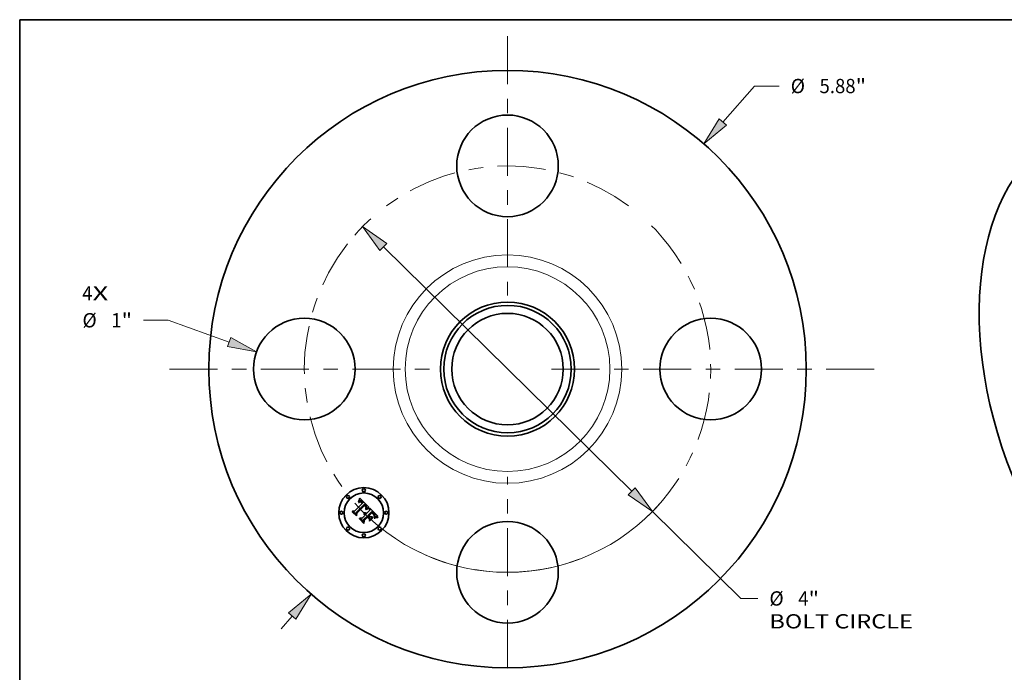
# Model space of a CAD drawing. Extents: x 0 to 10.8, y 0 to 8.2.
# Drawn here: x 0.2 to 7, y 3.8 to 8.2 of the extents above; entities that cross this region are included whole.
import ezdxf
from ezdxf.enums import TextEntityAlignment as Align

# ---------------------------------------------------------------- set-up
doc = ezdxf.new("R2010")
doc.units = 0
doc.header["$MEASUREMENT"] = 0
doc.linetypes.add('DASHDOT', pattern=[18.5, 12, -3, 0.5, -3])
doc.layers.get('0').update_dxf_attribs({"lineweight": 13})
doc.layers.add('1', color=7, linetype='Continuous', lineweight=13)
doc.styles.get("Standard").update_dxf_attribs({"font": 'isocp.shx'})

# ---------------------------------------------------------------- blocks, each defined once
blk = doc.blocks.new('BLOCK7')
at = {"color": 7, "lineweight": 13, "ltscale": 0.03937}
for s, p, p2 in [('4', (-4.186559, 0.675135), (-4.084964, 0.675135)), ('X', (-4.084964, 0.675135), (-3.928711, 0.675135))]:
    blk.add_text(s, height=0.140607, dxfattribs=at).set_placement(p, p2, align=Align.FIT)
blk = doc.blocks.new('BLOCK8')
at = {"color": 7, "lineweight": 13, "ltscale": 0.011769}
blk.add_line((2.120357, 2.430904), (2.429799, 2.785667), dxfattribs=at)
at = {"color": 7, "lineweight": 13, "ltscale": 0.006071}
blk.add_line((2.429799, 2.785667), (2.672656, 2.785667), dxfattribs=at)
at = {"color": 7, "lineweight": 13, "ltscale": 0.004106}
blk.add_line((-2.228312, -2.554671), (-2.120357, -2.430904), dxfattribs=at)
at = {"color": 7, "lineweight": 13, "ltscale": 0.03937}
for points in [[(2.084471, 2.462205), (1.932551, 2.215592), (2.156242, 2.399603)], [(-2.084471, -2.462205), (-1.932551, -2.215592), (-2.156242, -2.399603)]]:
    blk.add_lwpolyline(points, close=True, dxfattribs=at)
for points in [[(2.084471, 2.462205), (1.932551, 2.215592), (2.084471, 2.462205), (2.156242, 2.399603)], [(-2.084471, -2.462205), (-1.932551, -2.215592), (-2.084471, -2.462205), (-2.156242, -2.399603)]]:
    blk.add_solid(points, dxfattribs=at)
for s, p, p2 in [('%%c', (2.786942, 2.715363), (2.927549, 2.715363)), ('5.88', (3.070406, 2.715363), (3.425989, 2.715363)), ('"', (3.425989, 2.715363), (3.529101, 2.715363))]:
    blk.add_text(s, height=0.140607, dxfattribs=at).set_placement(p, p2, align=Align.FIT)
blk = doc.blocks.new('BLOCK9')
at = {"color": 7, "lineweight": 13, "ltscale": 0.006071}
blk.add_line((-3.338488, 0.48051), (-3.581346, 0.48051), dxfattribs=at)
at = {"color": 7, "lineweight": 13, "ltscale": 0.01591}
blk.add_line((-2.739502, 0.265477), (-3.338488, 0.48051), dxfattribs=at)
at = {"color": 7, "lineweight": 13, "ltscale": 0.03937}
blk.add_lwpolyline([(-2.755591, 0.220659), (-2.470594, 0.168941), (-2.723412, 0.310295)], close=True, dxfattribs=at)
blk.add_solid([(-2.755591, 0.220659), (-2.470594, 0.168941), (-2.755591, 0.220659), (-2.723412, 0.310295)], dxfattribs=at)
for s, p, p2 in [('%%c', (-4.183803, 0.410206), (-4.043196, 0.410206)), ('1', (-3.900338, 0.410206), (-3.798743, 0.410206)), ('"', (-3.798743, 0.410206), (-3.695631, 0.410206))]:
    blk.add_text(s, height=0.140607, dxfattribs=at).set_placement(p, p2, align=Align.FIT)
blk = doc.blocks.new('BLOCK10')
at = {"color": 7, "lineweight": 13, "ltscale": 0.03937}
for p, q in [((-1.222325, 1.201961), (1.222325, -1.201961)), ((1.426042, -1.402285), (2.295647, -2.257402))]:
    blk.add_line(p, q, dxfattribs=at)
at = {"color": 7, "lineweight": 13, "ltscale": 0.004186}
blk.add_line((2.295647, -2.257402), (2.463094, -2.257402), dxfattribs=at)
at = {"color": 7, "lineweight": 13, "ltscale": 0.03937}
for points in [[(-1.188938, 1.235914), (-1.426042, 1.402285), (-1.255712, 1.168009)], [(1.188938, -1.235914), (1.426042, -1.402285), (1.255712, -1.168009)]]:
    blk.add_lwpolyline(points, close=True, dxfattribs=at)
for start, end in [(132.258772, 138.72871), (221.271304, 318.703758)]:
    blk.add_arc((0, 0), 2, start, end, dxfattribs=at)
for points in [[(-1.188938, 1.235914), (-1.426042, 1.402285), (-1.188938, 1.235914), (-1.255712, 1.168009)], [(1.188938, -1.235914), (1.426042, -1.402285), (1.188938, -1.235914), (1.255712, -1.168009)]]:
    blk.add_solid(points, dxfattribs=at)
for s, p, p2 in [('%%c', (2.577379, -2.327706), (2.717987, -2.327706)), ('4', (2.860844, -2.327706), (2.962439, -2.327706)), ('"', (2.962439, -2.327706), (3.065551, -2.327706)), ('BOLT CIRCLE', (2.577379, -2.552678), (3.989143, -2.552678))]:
    blk.add_text(s, height=0.140607, dxfattribs=at).set_placement(p, p2, align=Align.FIT)
blk = doc.blocks.new('BLOCK11')
at = {"color": 7, "linetype": 'DASHDOT', "lineweight": 13, "ltscale": 0.03937}
blk.add_line((-3.328154, 0), (-0.671846, 0), dxfattribs=at)
blk.add_arc((0, 0), 2, 141.951193, 218.048807, dxfattribs=at)
blk = doc.blocks.new('BLOCK12')
at = {"color": 7, "linetype": 'DASHDOT', "lineweight": 13, "ltscale": 0.03937}
blk.add_line((0, 3.276569), (0, 0.723431), dxfattribs=at)
blk.add_arc((0, 0), 2, 53.428987, 126.571014, dxfattribs=at)
blk = doc.blocks.new('BLOCK13')
at = {"color": 7, "linetype": 'DASHDOT', "lineweight": 13, "ltscale": 0.03937}
blk.add_line((3.609304, 0), (0.390696, 0), dxfattribs=at)
blk.add_arc((0, 0), 2, 313.896834, 46.103159, dxfattribs=at)
blk = doc.blocks.new('BLOCK14')
at = {"color": 7, "linetype": 'DASHDOT', "lineweight": 13, "ltscale": 0.03937}
blk.add_line((0, -2.938696), (0, -1.061304), dxfattribs=at)
blk.add_arc((0, 0), 2, 243.108347, 296.891661, dxfattribs=at)

msp = doc.modelspace()

# ---------------------------------------------------------------- linework, layer by layer
at = {"color": 7, "lineweight": 35, "ltscale": 7.2e-05}
for p, q in [((2.592092, 4.95053), (2.592966, 4.953281)), ((2.639712, 4.87985), (2.642371, 4.880949)), ((2.642644, 4.878652), (2.639976, 4.877572)), ((2.709626, 4.820703), (2.706809, 4.820154))]:
    msp.add_line(p, q, dxfattribs=at)
at = {"color": 7, "lineweight": 35, "ltscale": 0.002268}
msp.add_line((2.592966, 4.953281), (2.657639, 4.88968), dxfattribs=at)
at = {"color": 7, "lineweight": 35, "ltscale": 0.001883}
msp.add_line((2.557365, 4.865108), (2.610633, 4.918376), dxfattribs=at)
at = {"color": 7, "lineweight": 35, "ltscale": 0.002052}
msp.add_line((2.626266, 4.911416), (2.567591, 4.854025), dxfattribs=at)
at = {"color": 7, "lineweight": 35, "ltscale": 0.001972}
msp.add_line((2.569679, 4.85076), (2.625464, 4.906545), dxfattribs=at)
at = {"color": 7, "lineweight": 35, "ltscale": 0.001903}
msp.add_line((2.6256, 4.903364), (2.571712, 4.849582), dxfattribs=at)
at = {"color": 7, "lineweight": 35, "ltscale": 6.7e-05}
for p, q in [((2.584134, 4.928923), (2.58451, 4.931556)), ((2.589369, 4.942779), (2.590293, 4.945278)), ((2.542803, 4.858361), (2.543017, 4.861038)), ((2.642371, 4.880949), (2.644889, 4.881919)), ((2.70177, 4.821116), (2.704349, 4.821851))]:
    msp.add_line(p, q, dxfattribs=at)
at = {"color": 7, "lineweight": 35, "ltscale": 4.6e-05}
for p, q in [((2.585524, 4.930131), (2.584134, 4.928923)), ((2.597785, 4.927819), (2.595962, 4.927885)), ((2.653557, 4.884507), (2.655374, 4.88483)), ((2.627664, 4.852669), (2.629501, 4.852732)), ((2.629501, 4.852732), (2.631326, 4.852553)), ((2.692306, 4.834178), (2.691679, 4.835905)), ((2.695087, 4.827922), (2.695483, 4.82972))]:
    msp.add_line(p, q, dxfattribs=at)
at = {"color": 7, "lineweight": 35, "ltscale": 5.8e-05}
for p, q in [((2.58451, 4.931556), (2.585515, 4.933631)), ((2.696975, 4.817122), (2.694875, 4.816154))]:
    msp.add_line(p, q, dxfattribs=at)
at = {"color": 7, "lineweight": 35, "ltscale": 4.3e-05}
for p, q in [((2.585097, 4.924425), (2.58645, 4.925501)), ((2.633655, 4.882828), (2.634514, 4.884334)), ((2.692698, 4.844557), (2.691679, 4.845961)), ((2.695483, 4.82972), (2.695777, 4.831413)), ((2.707315, 4.827236), (2.705665, 4.826774))]:
    msp.add_line(p, q, dxfattribs=at)
at = {"color": 7, "lineweight": 35, "ltscale": 4.9e-05}
for p, q in [((2.586489, 4.923033), (2.585097, 4.924425)), ((2.595962, 4.927885), (2.594052, 4.927534)), ((2.599665, 4.927327), (2.597785, 4.927819)), ((2.679385, 4.853381), (2.680809, 4.852047)), ((2.694591, 4.826021), (2.695087, 4.827922)), ((2.705665, 4.826774), (2.703785, 4.826153))]:
    msp.add_line(p, q, dxfattribs=at)
at = {"color": 7, "lineweight": 35, "ltscale": 5.9e-05}
for p, q in [((2.585515, 4.933631), (2.586502, 4.935792)), ((2.647266, 4.882761), (2.649503, 4.883472)), ((2.690515, 4.841435), (2.691728, 4.839428))]:
    msp.add_line(p, q, dxfattribs=at)
at = {"color": 7, "lineweight": 35, "ltscale": 4.4e-05}
for p, q in [((2.586893, 4.931206), (2.585524, 4.930131)), ((2.657638, 4.882935), (2.655891, 4.882673)), ((2.679002, 4.850993), (2.677692, 4.852153)), ((2.683508, 4.846662), (2.682266, 4.847922)), ((2.693637, 4.830141), (2.693187, 4.828435)), ((2.69381, 4.831898), (2.693637, 4.830141))]:
    msp.add_line(p, q, dxfattribs=at)
at = {"color": 7, "lineweight": 35, "ltscale": 4.1e-05}
for p, q in [((2.58645, 4.925501), (2.587768, 4.926461)), ((2.588237, 4.93215), (2.586893, 4.931206)), ((2.632423, 4.905641), (2.6313, 4.906812)), ((2.634514, 4.884334), (2.635272, 4.885793)), ((2.680201, 4.849901), (2.679002, 4.850993)), ((2.694793, 4.822546), (2.693294, 4.821904)), ((2.696307, 4.823198), (2.694793, 4.822546))]:
    msp.add_line(p, q, dxfattribs=at)
at = {"color": 7, "lineweight": 35, "ltscale": 3.8e-05}
for p, q in [((2.587653, 4.923988), (2.586489, 4.923033)), ((2.587768, 4.926461), (2.589052, 4.927302)), ((2.604419, 4.932364), (2.603132, 4.933146)), ((2.606887, 4.922231), (2.605794, 4.923279)), ((2.613683, 4.923588), (2.612713, 4.924738)), ((2.614648, 4.922391), (2.613683, 4.923588)), ((2.629095, 4.900076), (2.628033, 4.901191)), ((2.630076, 4.898933), (2.629095, 4.900076)), ((2.623123, 4.849827), (2.621609, 4.849795)), ((2.63499, 4.881908), (2.633654, 4.881222)), ((2.718135, 4.829185), (2.71663, 4.82897))]:
    msp.add_line(p, q, dxfattribs=at)
at = {"color": 7, "lineweight": 35, "ltscale": 6.1e-05}
msp.add_line((2.586502, 4.935792), (2.587474, 4.938036), dxfattribs=at)
at = {"color": 7, "lineweight": 35, "ltscale": 6.3e-05}
for p, q in [((2.587474, 4.938036), (2.58843, 4.940365)), ((2.644889, 4.881919), (2.647266, 4.882761)), ((2.694687, 4.818192), (2.696938, 4.819287)), ((2.701605, 4.818805), (2.699218, 4.818005))]:
    msp.add_line(p, q, dxfattribs=at)
at = {"color": 7, "lineweight": 35, "ltscale": 3.5e-05}
for p, q in [((2.588789, 4.924839), (2.587653, 4.923988)), ((2.592135, 4.934187), (2.590859, 4.93364)), ((2.603554, 4.927559), (2.604706, 4.926752)), ((2.61076, 4.926897), (2.609777, 4.927905)), ((2.633185, 4.894111), (2.63253, 4.895355)), ((2.633759, 4.892841), (2.633185, 4.894111)), ((2.634252, 4.891546), (2.633759, 4.892841)), ((2.634663, 4.890224), (2.634252, 4.891546)), ((2.635149, 4.902208), (2.634348, 4.903339)), ((2.634993, 4.888877), (2.634663, 4.890224)), ((2.636486, 4.888563), (2.63694, 4.889874)), ((2.625989, 4.849566), (2.624583, 4.849751)), ((2.627339, 4.849274), (2.625989, 4.849566)), ((2.634297, 4.845245), (2.633273, 4.846187)), ((2.637572, 4.883163), (2.636295, 4.882556)), ((2.687632, 4.842113), (2.686728, 4.843176)), ((2.69493, 4.840654), (2.694323, 4.841902)), ((2.696062, 4.834486), (2.696052, 4.835866)), ((2.70039, 4.82488), (2.699106, 4.824365))]:
    msp.add_line(p, q, dxfattribs=at)
at = {"color": 7, "lineweight": 35, "ltscale": 3.9e-05}
for p, q in [((2.58956, 4.932962), (2.588237, 4.93215)), ((2.633439, 4.904483), (2.632423, 4.905641)), ((2.635272, 4.885793), (2.635929, 4.887202)), ((2.697745, 4.823804), (2.696307, 4.823198))]:
    msp.add_line(p, q, dxfattribs=at)
at = {"color": 7, "lineweight": 35, "ltscale": 6.5e-05}
for p, q in [((2.58843, 4.940365), (2.589369, 4.942779)), ((2.699299, 4.820261), (2.70177, 4.821116))]:
    msp.add_line(p, q, dxfattribs=at)
at = {"color": 7, "lineweight": 35, "ltscale": 3.3e-05}
for p, q in [((2.589897, 4.925586), (2.588789, 4.924839)), ((2.593388, 4.934602), (2.592135, 4.934187)), ((2.602422, 4.928247), (2.603554, 4.927559)), ((2.635843, 4.90109), (2.635149, 4.902208)), ((2.635506, 4.893659), (2.635621, 4.892357)), ((2.63694, 4.889874), (2.637293, 4.891138)), ((2.640039, 4.88426), (2.63882, 4.883731)), ((2.621609, 4.849795), (2.622091, 4.851027)), ((2.631063, 4.847746), (2.629877, 4.848364)), ((2.630071, 4.843608), (2.631168, 4.842853)), ((2.688452, 4.841099), (2.687632, 4.842113))]:
    msp.add_line(p, q, dxfattribs=at)
at = {"color": 7, "lineweight": 35, "ltscale": 3.6e-05}
for p, q in [((2.589052, 4.927302), (2.590301, 4.928027)), ((2.603132, 4.933146), (2.601865, 4.933793)), ((2.605794, 4.923279), (2.604722, 4.924222)), ((2.611739, 4.925841), (2.61076, 4.926897)), ((2.628408, 4.903707), (2.629408, 4.90269)), ((2.631793, 4.896574), (2.630975, 4.897767)), ((2.63253, 4.895355), (2.631793, 4.896574)), ((2.635528, 4.891004), (2.635223, 4.8896)), ((2.632238, 4.841989), (2.63328, 4.841016)), ((2.636295, 4.882556), (2.63499, 4.881908)), ((2.71663, 4.82897), (2.715201, 4.828755))]:
    msp.add_line(p, q, dxfattribs=at)
at = {"color": 7, "lineweight": 35, "ltscale": 3.7e-05}
for p, q in [((2.590859, 4.93364), (2.58956, 4.932962)), ((2.604706, 4.926752), (2.605877, 4.925827)), ((2.612713, 4.924738), (2.611739, 4.925841)), ((2.630975, 4.897767), (2.630076, 4.898933)), ((2.634348, 4.903339), (2.633439, 4.904483)), ((2.635929, 4.887202), (2.636486, 4.888563)), ((2.624583, 4.849751), (2.623123, 4.849827)), ((2.681289, 4.848877), (2.680201, 4.849901)), ((2.686728, 4.843176), (2.68574, 4.844289)), ((2.694323, 4.841902), (2.693579, 4.843203)), ((2.695969, 4.833002), (2.696062, 4.834486)), ((2.699106, 4.824365), (2.697745, 4.823804))]:
    msp.add_line(p, q, dxfattribs=at)
at = {"color": 7, "lineweight": 35, "ltscale": 3.1e-05}
for p, q in [((2.590977, 4.926228), (2.589897, 4.925586)), ((2.599395, 4.934689), (2.598192, 4.934938)), ((2.601311, 4.928816), (2.602422, 4.928247)), ((2.630331, 4.901717), (2.631177, 4.900788)), ((2.636428, 4.899986), (2.635843, 4.90109)), ((2.637293, 4.891138), (2.637547, 4.892352)), ((2.64239, 4.885198), (2.641229, 4.884749)), ((2.622723, 4.843652), (2.621501, 4.843693)), ((2.624166, 4.845745), (2.625402, 4.845536)), ((2.625402, 4.845536), (2.626612, 4.845217)), ((2.626612, 4.845217), (2.627792, 4.84479)), ((2.712571, 4.828323), (2.711369, 4.828107))]:
    msp.add_line(p, q, dxfattribs=at)
at = {"color": 7, "lineweight": 35, "ltscale": 6.8e-05}
for p, q in [((2.590293, 4.945278), (2.5912, 4.947862)), ((2.645181, 4.879613), (2.642644, 4.878652))]:
    msp.add_line(p, q, dxfattribs=at)
at = {"color": 7, "lineweight": 35, "ltscale": 3.4e-05}
for p, q in [((2.590301, 4.928027), (2.591515, 4.928635)), ((2.601865, 4.933793), (2.60062, 4.934308)), ((2.604722, 4.924222), (2.60367, 4.925057)), ((2.627307, 4.91053), (2.626266, 4.911416)), ((2.628331, 4.909626), (2.627307, 4.91053)), ((2.629337, 4.908705), (2.628331, 4.909626)), ((2.630327, 4.907767), (2.629337, 4.908705)), ((2.629408, 4.90269), (2.630331, 4.901717)), ((2.6313, 4.906812), (2.630327, 4.907767)), ((2.634633, 4.896137), (2.63518, 4.89491)), ((2.635621, 4.892357), (2.635528, 4.891004)), ((2.628635, 4.848873), (2.627339, 4.849274)), ((2.629877, 4.848364), (2.628635, 4.848873)), ((2.632196, 4.847021), (2.631063, 4.847746)), ((2.631168, 4.842853), (2.632238, 4.841989)), ((2.633273, 4.846187), (2.632196, 4.847021)), ((2.63882, 4.883731), (2.637572, 4.883163)), ((2.682266, 4.847922), (2.681289, 4.848877)), ((2.715201, 4.828755), (2.713849, 4.828539))]:
    msp.add_line(p, q, dxfattribs=at)
at = {"color": 7, "lineweight": 35, "ltscale": 3e-05}
for p, q in [((2.59203, 4.926767), (2.590977, 4.926228)), ((2.592694, 4.929125), (2.593838, 4.929497)), ((2.595825, 4.935034), (2.594617, 4.934885)), ((2.597009, 4.935053), (2.595825, 4.935034)), ((2.598192, 4.934938), (2.597009, 4.935053)), ((2.600219, 4.929268), (2.601311, 4.928816)), ((2.602637, 4.925785), (2.601626, 4.926406)), ((2.636907, 4.898895), (2.636428, 4.899986)), ((2.643522, 4.885607), (2.64239, 4.885198)), ((2.657639, 4.88968), (2.656474, 4.889319)), ((2.623902, 4.843528), (2.622723, 4.843652)), ((2.689187, 4.840135), (2.688452, 4.841099)), ((2.69573, 4.838312), (2.695398, 4.839457)), ((2.695941, 4.837141), (2.69573, 4.838312)), ((2.70273, 4.825774), (2.701598, 4.82535))]:
    msp.add_line(p, q, dxfattribs=at)
at = {"color": 7, "lineweight": 35, "ltscale": 7e-05}
for p, q in [((2.5912, 4.947862), (2.592092, 4.95053)), ((2.677983, 4.860343), (2.676055, 4.862377)), ((2.59045, 4.810714), (2.590558, 4.813498))]:
    msp.add_line(p, q, dxfattribs=at)
at = {"color": 7, "lineweight": 35, "ltscale": 3.2e-05}
for p, q in [((2.591515, 4.928635), (2.592694, 4.929125)), ((2.594617, 4.934885), (2.593388, 4.934602)), ((2.60062, 4.934308), (2.599395, 4.934689)), ((2.60367, 4.925057), (2.602637, 4.925785)), ((2.63518, 4.89491), (2.635506, 4.893659)), ((2.641229, 4.884749), (2.640039, 4.88426)), ((2.621608, 4.845834), (2.622901, 4.845844)), ((2.622901, 4.845844), (2.624166, 4.845745)), ((2.627792, 4.84479), (2.628945, 4.844254)), ((2.628945, 4.844254), (2.630071, 4.843608)), ((2.695398, 4.839457), (2.69493, 4.840654)), ((2.696052, 4.835866), (2.695941, 4.837141)), ((2.701598, 4.82535), (2.70039, 4.82488)), ((2.713849, 4.828539), (2.712571, 4.828323))]:
    msp.add_line(p, q, dxfattribs=at)
at = {"color": 7, "lineweight": 35, "ltscale": 5.4e-05}
for p, q in [((2.594052, 4.927534), (2.59203, 4.926767)), ((2.649503, 4.883472), (2.6516, 4.884054)), ((2.65705, 4.885022), (2.657638, 4.882935)), ((2.621501, 4.843693), (2.621608, 4.845834)), ((2.691728, 4.839428), (2.692665, 4.837469))]:
    msp.add_line(p, q, dxfattribs=at)
at = {"color": 7, "lineweight": 35, "ltscale": 2.8e-05}
for p, q in [((2.593838, 4.929497), (2.594948, 4.929753)), ((2.599146, 4.929601), (2.600219, 4.929268)), ((2.601626, 4.926406), (2.600635, 4.92692)), ((2.626459, 4.902649), (2.6256, 4.903364)), ((2.637278, 4.897818), (2.636907, 4.898895)), ((2.637697, 4.893518), (2.637748, 4.894635)), ((2.6457, 4.886308), (2.644625, 4.885977)), ((2.626136, 4.843033), (2.62504, 4.843322)), ((2.62719, 4.842663), (2.626136, 4.843033)), ((2.628202, 4.842209), (2.62719, 4.842663)), ((2.629173, 4.841673), (2.628202, 4.842209)), ((2.630102, 4.841054), (2.629173, 4.841673)), ((2.630988, 4.840353), (2.630102, 4.841054)), ((2.635796, 4.843532), (2.635068, 4.844397)), ((2.689837, 4.839219), (2.689187, 4.840135)), ((2.703785, 4.826153), (2.70273, 4.825774))]:
    msp.add_line(p, q, dxfattribs=at)
at = {"color": 7, "lineweight": 35, "ltscale": 2.7e-05}
for p, q in [((2.594948, 4.929753), (2.596022, 4.929892)), ((2.598095, 4.929816), (2.599146, 4.929601)), ((2.62727, 4.901924), (2.626459, 4.902649)), ((2.631945, 4.899904), (2.632637, 4.899062)), ((2.637541, 4.896754), (2.637278, 4.897818)), ((2.637697, 4.895703), (2.637541, 4.896754)), ((2.637748, 4.894635), (2.637697, 4.895703)), ((2.710243, 4.82789), (2.70919, 4.827672))]:
    msp.add_line(p, q, dxfattribs=at)
at = {"color": 7, "lineweight": 35, "ltscale": 5.2e-05}
for p, q in [((2.596022, 4.929892), (2.598095, 4.929816)), ((2.634243, 4.875065), (2.633333, 4.876939)), ((2.654013, 4.882294), (2.652003, 4.881799)), ((2.683722, 4.849237), (2.68521, 4.847761)), ((2.693993, 4.824014), (2.694591, 4.826021))]:
    msp.add_line(p, q, dxfattribs=at)
at = {"color": 7, "lineweight": 35, "ltscale": 2.6e-05}
for p, q in [((2.600635, 4.92692), (2.599665, 4.927327)), ((2.628033, 4.901191), (2.62727, 4.901924))]:
    msp.add_line(p, q, dxfattribs=at)
at = {"color": 7, "lineweight": 35, "ltscale": 4e-05}
for p, q in [((2.605728, 4.931448), (2.604419, 4.932364)), ((2.605877, 4.925827), (2.607068, 4.924783)), ((2.63379, 4.897512), (2.634633, 4.896137)), ((2.633654, 4.881222), (2.633655, 4.882828)), ((2.68574, 4.844289), (2.684666, 4.84545)), ((2.693579, 4.843203), (2.692698, 4.844557)), ((2.695777, 4.831413), (2.695969, 4.833002))]:
    msp.add_line(p, q, dxfattribs=at)
at = {"color": 7, "lineweight": 35, "ltscale": 4.2e-05}
for p, q in [((2.607057, 4.930402), (2.605728, 4.931448)), ((2.607068, 4.924783), (2.608278, 4.923622)), ((2.655374, 4.88483), (2.65705, 4.885022)), ((2.684666, 4.84545), (2.683508, 4.846662))]:
    msp.add_line(p, q, dxfattribs=at)
at = {"color": 7, "lineweight": 35, "ltscale": 0.000134}
msp.add_line((2.610633, 4.918376), (2.606887, 4.922231), dxfattribs=at)
at = {"color": 7, "lineweight": 35, "ltscale": 4.5e-05}
for p, q in [((2.608406, 4.92922), (2.607057, 4.930402)), ((2.691679, 4.835905), (2.690884, 4.837537)), ((2.693705, 4.833705), (2.69381, 4.831898))]:
    msp.add_line(p, q, dxfattribs=at)
at = {"color": 7, "lineweight": 35, "ltscale": 0.000114}
msp.add_line((2.608278, 4.923622), (2.611436, 4.920357), dxfattribs=at)
at = {"color": 7, "lineweight": 35, "ltscale": 4.7e-05}
for p, q in [((2.609777, 4.927905), (2.608406, 4.92922)), ((2.625816, 4.852364), (2.627664, 4.852669)), ((2.631326, 4.852553), (2.63314, 4.852132)), ((2.677692, 4.852153), (2.676269, 4.853383)), ((2.691679, 4.845961), (2.690522, 4.847417)), ((2.692767, 4.832359), (2.692306, 4.834178)), ((2.693324, 4.835562), (2.693705, 4.833705)), ((2.718884, 4.823724), (2.718938, 4.82185))]:
    msp.add_line(p, q, dxfattribs=at)
at = {"color": 7, "lineweight": 35, "ltscale": 9.5e-05}
msp.add_line((2.611436, 4.920357), (2.614648, 4.922391), dxfattribs=at)
at = {"color": 7, "lineweight": 35, "ltscale": 0.000102}
msp.add_line((2.625464, 4.906545), (2.628408, 4.903707), dxfattribs=at)
at = {"color": 7, "lineweight": 35, "ltscale": 2.9e-05}
for p, q in [((2.631177, 4.900788), (2.631945, 4.899904)), ((2.637547, 4.892352), (2.637697, 4.893518)), ((2.644625, 4.885977), (2.643522, 4.885607)), ((2.62504, 4.843322), (2.623902, 4.843528)), ((2.631834, 4.83957), (2.630988, 4.840353)), ((2.635068, 4.844397), (2.634297, 4.845245)), ((2.711369, 4.828107), (2.710243, 4.82789))]:
    msp.add_line(p, q, dxfattribs=at)
at = {"color": 7, "lineweight": 35, "ltscale": 4.8e-05}
for p, q in [((2.632637, 4.899062), (2.63379, 4.897512)), ((2.62396, 4.851816), (2.625816, 4.852364)), ((2.63314, 4.852132), (2.634944, 4.85147)), ((2.655891, 4.882673), (2.654013, 4.882294)), ((2.677983, 4.854667), (2.679385, 4.853381)), ((2.692919, 4.815104), (2.692544, 4.816978)), ((2.69306, 4.830444), (2.692767, 4.832359)), ((2.70919, 4.827672), (2.707315, 4.827236))]:
    msp.add_line(p, q, dxfattribs=at)
at = {"color": 7, "lineweight": 35, "ltscale": 1.9e-05}
msp.add_line((2.635223, 4.8896), (2.634993, 4.888877), dxfattribs=at)
at = {"color": 7, "lineweight": 35, "ltscale": 0.00028}
msp.add_line((2.656474, 4.889319), (2.6457, 4.886308), dxfattribs=at)
at = {"color": 7, "lineweight": 35, "ltscale": 5e-05}
for p, q in [((2.6516, 4.884054), (2.653557, 4.884507)), ((2.634944, 4.85147), (2.636738, 4.850564)), ((2.680809, 4.852047), (2.682255, 4.850666)), ((2.690522, 4.847417), (2.689228, 4.848925)), ((2.690884, 4.837537), (2.689837, 4.839219)), ((2.692665, 4.837469), (2.693324, 4.835562)), ((2.693187, 4.828435), (2.69306, 4.830444))]:
    msp.add_line(p, q, dxfattribs=at)
at = {"color": 7, "lineweight": 35, "ltscale": 0.000353}
msp.add_line((2.662885, 4.870621), (2.662564, 4.884756), dxfattribs=at)
at = {"color": 7, "lineweight": 35, "ltscale": 0.001965}
msp.add_line((2.662564, 4.884756), (2.718135, 4.829185), dxfattribs=at)
at = {"color": 7, "lineweight": 35, "ltscale": 0.000967}
msp.add_line((2.57016, 4.831004), (2.542803, 4.858361), dxfattribs=at)
at = {"color": 7, "lineweight": 35, "ltscale": 0.000907}
msp.add_line((2.543017, 4.861038), (2.568661, 4.835395), dxfattribs=at)
at = {"color": 7, "lineweight": 35, "ltscale": 0.000865}
msp.add_line((2.568072, 4.841873), (2.543607, 4.866338), dxfattribs=at)
at = {"color": 7, "lineweight": 35, "ltscale": 0.000345}
for p, q in [((2.543607, 4.866338), (2.557365, 4.865108)), ((2.61952, 4.805842), (2.619414, 4.79203))]:
    msp.add_line(p, q, dxfattribs=at)
at = {"color": 7, "lineweight": 35, "ltscale": 0.000304}
msp.add_line((2.567591, 4.854025), (2.568072, 4.841873), dxfattribs=at)
at = {"color": 7, "lineweight": 35, "ltscale": 0.000385}
msp.add_line((2.568661, 4.835395), (2.569679, 4.85076), dxfattribs=at)
at = {"color": 7, "lineweight": 35, "ltscale": 0.000466}
msp.add_line((2.571712, 4.849582), (2.57016, 4.831004), dxfattribs=at)
at = {"color": 7, "lineweight": 35, "ltscale": 0.000929}
msp.add_line((2.619414, 4.79203), (2.593128, 4.818316), dxfattribs=at)
at = {"color": 7, "lineweight": 35, "ltscale": 0.000395}
msp.add_line((2.593128, 4.818316), (2.608813, 4.816549), dxfattribs=at)
at = {"color": 7, "lineweight": 35, "ltscale": 0.000814}
msp.add_line((2.608813, 4.816549), (2.631834, 4.83957), dxfattribs=at)
at = {"color": 7, "lineweight": 35, "ltscale": 0.000954}
msp.add_line((2.646503, 4.832825), (2.61952, 4.805842), dxfattribs=at)
at = {"color": 7, "lineweight": 35, "ltscale": 0.000884}
msp.add_line((2.621716, 4.801506), (2.646717, 4.826507), dxfattribs=at)
at = {"color": 7, "lineweight": 35, "ltscale": 5.1e-05}
for p, q in [((2.622091, 4.851027), (2.62396, 4.851816)), ((2.682255, 4.850666), (2.683722, 4.849237))]:
    msp.add_line(p, q, dxfattribs=at)
at = {"color": 7, "lineweight": 35, "ltscale": 0.00081}
msp.add_line((2.64661, 4.823724), (2.623697, 4.800811), dxfattribs=at)
at = {"color": 7, "lineweight": 35, "ltscale": 8.9e-05}
msp.add_line((2.63328, 4.841016), (2.635796, 4.843532), dxfattribs=at)
at = {"color": 7, "lineweight": 35, "ltscale": 9.9e-05}
msp.add_line((2.633333, 4.876939), (2.636914, 4.878619), dxfattribs=at)
at = {"color": 7, "lineweight": 35, "ltscale": 8e-05}
msp.add_line((2.637175, 4.876377), (2.634243, 4.875065), dxfattribs=at)
at = {"color": 7, "lineweight": 35, "ltscale": 5.3e-05}
for p, q in [((2.636738, 4.850564), (2.638521, 4.849418)), ((2.689228, 4.848925), (2.687796, 4.850486))]:
    msp.add_line(p, q, dxfattribs=at)
at = {"color": 7, "lineweight": 35, "ltscale": 7.6e-05}
for p, q in [((2.636914, 4.878619), (2.639712, 4.87985)), ((2.639976, 4.877572), (2.637175, 4.876377)), ((2.712742, 4.823335), (2.715758, 4.823589))]:
    msp.add_line(p, q, dxfattribs=at)
at = {"color": 7, "lineweight": 35, "ltscale": 5.6e-05}
for p, q in [((2.638521, 4.849418), (2.640293, 4.848029)), ((2.652003, 4.881799), (2.64986, 4.881187)), ((2.687796, 4.850486), (2.686227, 4.852098)), ((2.693294, 4.821904), (2.693993, 4.824014)), ((2.694875, 4.816154), (2.692919, 4.815104))]:
    msp.add_line(p, q, dxfattribs=at)
at = {"color": 7, "lineweight": 35, "ltscale": 0.000799}
msp.add_line((2.640293, 4.848029), (2.662885, 4.870621), dxfattribs=at)
at = {"color": 7, "lineweight": 35, "ltscale": 6.4e-05}
for p, q in [((2.647587, 4.880458), (2.645181, 4.879613)), ((2.689024, 4.843494), (2.690515, 4.841435)), ((2.696938, 4.819287), (2.699299, 4.820261))]:
    msp.add_line(p, q, dxfattribs=at)
at = {"color": 7, "lineweight": 35, "ltscale": 0.000433}
msp.add_line((2.658762, 4.820565), (2.646503, 4.832825), dxfattribs=at)
at = {"color": 7, "lineweight": 35, "ltscale": 0.000388}
msp.add_line((2.657585, 4.812749), (2.64661, 4.823724), dxfattribs=at)
at = {"color": 7, "lineweight": 35, "ltscale": 0.00038}
msp.add_line((2.646717, 4.826507), (2.657478, 4.815747), dxfattribs=at)
at = {"color": 7, "lineweight": 35, "ltscale": 6e-05}
for p, q in [((2.64986, 4.881187), (2.647587, 4.880458)), ((2.699218, 4.818005), (2.696975, 4.817122))]:
    msp.add_line(p, q, dxfattribs=at)
at = {"color": 7, "lineweight": 35, "ltscale": 0.000886}
msp.add_line((2.676055, 4.862377), (2.651, 4.837322), dxfattribs=at)
at = {"color": 7, "lineweight": 35, "ltscale": 0.000115}
msp.add_line((2.651, 4.837322), (2.654266, 4.834056), dxfattribs=at)
at = {"color": 7, "lineweight": 35, "ltscale": 0.000782}
msp.add_line((2.654266, 4.834056), (2.676377, 4.856166), dxfattribs=at)
at = {"color": 7, "lineweight": 35, "ltscale": 0.000731}
msp.add_line((2.676269, 4.853383), (2.655604, 4.832718), dxfattribs=at)
at = {"color": 7, "lineweight": 35, "ltscale": 0.000286}
msp.add_line((2.655604, 4.832718), (2.663688, 4.824634), dxfattribs=at)
at = {"color": 7, "lineweight": 35, "ltscale": 0.000447}
msp.add_line((2.658869, 4.802684), (2.658762, 4.820565), dxfattribs=at)
at = {"color": 7, "lineweight": 35, "ltscale": 0.000793}
msp.add_line((2.681301, 4.825116), (2.658869, 4.802684), dxfattribs=at)
at = {"color": 7, "lineweight": 35, "ltscale": 0.000818}
for p, q in [((2.659619, 4.798401), (2.682747, 4.821529)), ((2.683336, 4.819334), (2.660208, 4.796206))]:
    msp.add_line(p, q, dxfattribs=at)
at = {"color": 7, "lineweight": 35, "ltscale": 0.000441}
msp.add_line((2.663688, 4.824634), (2.681301, 4.825116), dxfattribs=at)
at = {"color": 7, "lineweight": 35, "ltscale": 5.5e-05}
msp.add_line((2.676377, 4.856166), (2.677983, 4.854667), dxfattribs=at)
at = {"color": 7, "lineweight": 35, "ltscale": 0.000184}
msp.add_line((2.683122, 4.855097), (2.677983, 4.860343), dxfattribs=at)
at = {"color": 7, "lineweight": 35, "ltscale": 5.7e-05}
for p, q in [((2.682747, 4.821529), (2.683336, 4.819334)), ((2.660208, 4.796206), (2.659619, 4.798401))]:
    msp.add_line(p, q, dxfattribs=at)
at = {"color": 7, "lineweight": 35, "ltscale": 0.000108}
msp.add_line((2.686227, 4.852098), (2.683122, 4.855097), dxfattribs=at)
at = {"color": 7, "lineweight": 35, "ltscale": 7.4e-05}
msp.add_line((2.68521, 4.847761), (2.687255, 4.845603), dxfattribs=at)
at = {"color": 7, "lineweight": 35, "ltscale": 6.9e-05}
for p, q in [((2.687255, 4.845603), (2.689024, 4.843494)), ((2.706809, 4.820154), (2.704135, 4.819521)), ((2.704349, 4.821851), (2.707037, 4.822465))]:
    msp.add_line(p, q, dxfattribs=at)
at = {"color": 7, "lineweight": 35, "ltscale": 6.2e-05}
msp.add_line((2.692544, 4.816978), (2.694687, 4.818192), dxfattribs=at)
at = {"color": 7, "lineweight": 35, "ltscale": 6.6e-05}
msp.add_line((2.704135, 4.819521), (2.701605, 4.818805), dxfattribs=at)
at = {"color": 7, "lineweight": 35, "ltscale": 7.1e-05}
msp.add_line((2.707037, 4.822465), (2.709835, 4.822959), dxfattribs=at)
at = {"color": 7, "lineweight": 35, "ltscale": 7.5e-05}
for p, q in [((2.712586, 4.821169), (2.709626, 4.820703)), ((2.657478, 4.815747), (2.657585, 4.812749))]:
    msp.add_line(p, q, dxfattribs=at)
at = {"color": 7, "lineweight": 35, "ltscale": 7.3e-05}
msp.add_line((2.709835, 4.822959), (2.712742, 4.823335), dxfattribs=at)
at = {"color": 7, "lineweight": 35, "ltscale": 7.8e-05}
for p, q in [((2.71569, 4.821551), (2.712586, 4.821169)), ((2.715758, 4.823589), (2.718884, 4.823724))]:
    msp.add_line(p, q, dxfattribs=at)
at = {"color": 7, "lineweight": 35, "ltscale": 8.2e-05}
msp.add_line((2.718938, 4.82185), (2.71569, 4.821551), dxfattribs=at)
at = {"color": 7, "lineweight": 35, "ltscale": 0.001096}
msp.add_line((2.621448, 4.779717), (2.59045, 4.810714), dxfattribs=at)
at = {"color": 7, "lineweight": 35, "ltscale": 0.001037}
msp.add_line((2.590558, 4.813498), (2.619895, 4.78416), dxfattribs=at)
at = {"color": 7, "lineweight": 35, "ltscale": 0.000436}
msp.add_line((2.619895, 4.78416), (2.621716, 4.801506), dxfattribs=at)
at = {"color": 7, "lineweight": 35, "ltscale": 0.00053}
msp.add_line((2.623697, 4.800811), (2.621448, 4.779717), dxfattribs=at)
at = {"color": 7, "lineweight": 35, "ltscale": 0.03937}
for centre, radius in [((3.610902, 5.843018), 2.058), ((3.610902, 7.243018), 0.35), ((3.610902, 5.843018), 0.462), ((3.610902, 5.843018), 0.439068), ((2.210902, 5.843018), 0.35), ((3.610902, 5.843018), 0.38395), ((5.010902, 5.843018), 0.35), ((2.620953, 4.853069), 0.17325), ((2.620953, 4.853069), 0.1365), ((2.511439, 4.962582), 0.0105), ((2.620953, 5.007944), 0.0105), ((2.730466, 4.962582), 0.0105), ((2.466078, 4.853069), 0.0105), ((2.775828, 4.853069), 0.0105), ((2.511439, 4.743556), 0.0105), ((2.730466, 4.743556), 0.0105), ((3.610902, 4.443018), 0.35), ((2.620953, 4.698194), 0.0105)]:
    msp.add_circle(centre, radius, dxfattribs=at)
at = {"color": 7, "lineweight": 13, "ltscale": 0.03937}
for radius in [0.786783, 0.705232]:
    msp.add_circle((3.610902, 5.843018), radius, dxfattribs=at)
at = {"color": 7, "lineweight": 35, "ltscale": 0.03937}
msp.add_ellipse((8.266666, 5.583048), major_axis=(0.769945, -1.908546), ratio=0.616564, start_param=3.14161853, end_param=6.28321118, dxfattribs=at)
at = {"layer": '1', "color": 7, "lineweight": 35, "ltscale": 0.03937}
for p, q in [((0.25, 0.25), (0.25, 8.25)), ((0.25, 8.25), (10.75, 8.25))]:
    msp.add_line(p, q, dxfattribs=at)

# ---------------------------------------------------------------- block references
at = {"lineweight": 0, "xscale": 0.7, "yscale": 0.7, "zscale": 0.7}
for name in ['BLOCK12', 'BLOCK8', 'BLOCK10', 'BLOCK13', 'BLOCK11', 'BLOCK7', 'BLOCK9', 'BLOCK14']:
    msp.add_blockref(name, (3.610902, 5.843018), dxfattribs=at)

doc.saveas('drawing.dxf')
